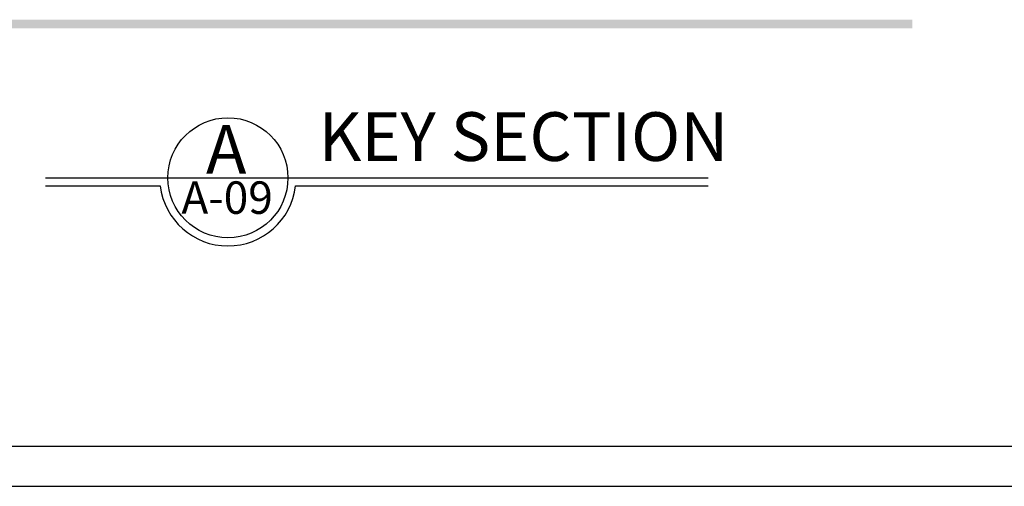
# Model space of a CAD drawing. Units: metres. Extents: x 172 to 332, y 93 to 859.
# Drawn here: x 243 to 255, y 451 to 457 of the extents above; entities that cross this region are included whole.
import ezdxf

# ---------------------------------------------------------------- set-up
doc = ezdxf.new("R2010")
doc.units = ezdxf.units.M
doc.header["$MEASUREMENT"] = 0
for name, color, linetype, lineweight in [('cardre', 84, 'Continuous', 25), ('elevation-line', 252, 'Continuous', 18), ('threshhold', 56, 'Continuous', 30)]:
    doc.layers.add(name, color=color, linetype=linetype, lineweight=lineweight)
doc.layers.add('HA', color=9, linetype='Continuous')
doc.layers.add('text', color=6, linetype='Continuous')
doc.styles.get("Standard").update_dxf_attribs({"font": 'arial.ttf'})

# ---------------------------------------------------------------- blocks, each defined once
blk = doc.blocks.new('section-key1')
at = {"layer": 'elevation-line'}
h = blk.add_hatch(dxfattribs=at)
h.set_pattern_fill('EARTH', color=256, scale=0.3, angle=45, style=0)
h.set_pattern_definition([(45, (-338.487885, -378.97071), (0, 0.106066017), [0.075, -0.075]), (45, (-338.50777, -378.950825), (0, 0.106066017), [0.075, -0.075]), (45, (-338.52766, -378.93094), (0, 0.106066017), [0.075, -0.075]), (135, (-338.52766, -378.91768), (-0.106066017, 0), [0.075, -0.075]), (135, (-338.50777, -378.89779), (-0.106066017, 0), [0.075, -0.075]), (135, (-338.487885, -378.877904), (-0.106066017, 0), [0.075, -0.075])])
h.paths.add_polyline_path([(-652.575, -596.77), (-614.448, -596.77), (-614.448, -596.981), (-652.575, -596.981)])

msp = doc.modelspace()

# ---------------------------------------------------------------- linework, layer by layer
at = {"layer": 'cardre'}
msp.add_lwpolyline([(206.687, 507.377), (287.381, 507.377), (287.381, 450.96), (206.687, 450.96)], close=True, dxfattribs=at)
msp.add_lwpolyline([(271.402, 451.452), (207.179, 451.452), (207.179, 506.886), (286.889, 506.886), (286.889, 467.669)], dxfattribs=at)
at = {"layer": 'text'}
for p, q in [((243.055, 454.663), (244.469, 454.663)), ((246.137, 454.663), (251.223, 454.663))]:
    msp.add_line(p, q, dxfattribs=at)
msp.add_circle((245.303, 454.763), 0.74, dxfattribs=at)
msp.add_arc((245.303, 454.763), 0.84, 186.8371, 353.1629, dxfattribs=at)
at = {"layer": 'threshhold', "color": 3}
msp.add_line((243.055, 454.763), (251.223, 454.763), dxfattribs=at)

# ---------------------------------------------------------------- block references
at = {"layer": 'HA', "xscale": 0.5, "yscale": 0.5, "zscale": 0.5}
msp.add_blockref('section-key1', (560.963, 755.096), dxfattribs=at)

# ---------------------------------------------------------------- texts
at = {"layer": 'text', "attachment_point": 1}
for s, insert, char_height, width in [('{\\fCentury Gothic|b1|i0|c0|p34;KEY SECTION}', (246.42, 455.571), 0.6, 9.96563), ('A', (245.033, 455.415), 0.6, 0.47322), ('A-09', (244.73, 454.719), 0.4, 0.47322)]:
    msp.add_mtext(s, dxfattribs=dict(at, insert=insert, char_height=char_height, width=width))

doc.saveas('drawing.dxf')
